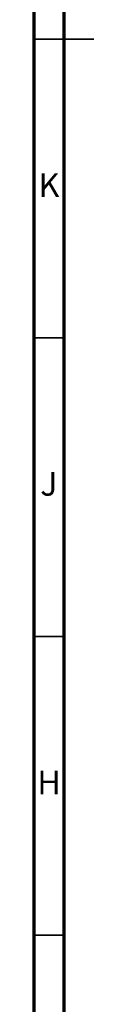
# Model space of a CAD drawing. Units: millimetres. Extents: x 5 to 995, y 5 to 995.
# Drawn here: x 5 to 15, y 338 to 503 of the extents above; entities that cross this region are included whole.
import ezdxf

# ---------------------------------------------------------------- set-up
doc = ezdxf.new("R2010")
doc.units = ezdxf.units.MM
doc.styles.add('SLDTEXTSTYLE0', font='TXT', dxfattribs={"width": 0.75})

msp = doc.modelspace()

# ---------------------------------------------------------------- linework, layer by layer
at = {"color": 5, "linetype": 'Continuous', "lineweight": 70}
for p, q in [((5, 5), (5, 995)), ((10, 10), (10, 990))]:
    msp.add_line(p, q, dxfattribs=at)
at = {"color": 5, "linetype": 'Continuous', "lineweight": 35}
for p, q in [((5, 500), (15, 500)), ((10, 500), (5, 500)), ((10, 450), (5, 450)), ((10, 400), (5, 400)), ((10, 350), (5, 350))]:
    msp.add_line(p, q, dxfattribs=at)

# ---------------------------------------------------------------- texts
at = {"color": 7, "linetype": 'Continuous', "lineweight": 0, "char_height": 3.97, "attachment_point": 2, "style": 'SLDTEXTSTYLE0'}
for s, insert in [('K', (7.49, 477.56)), ('J', (7.47, 427.56)), ('H', (7.49, 377.56))]:
    msp.add_mtext(s, dxfattribs=dict(at, insert=insert))

doc.saveas('drawing.dxf')
